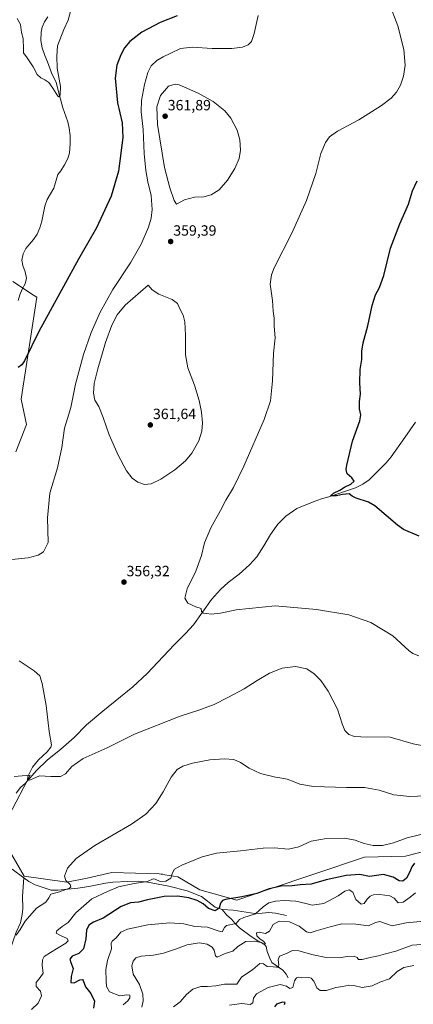
# Model space of a CAD drawing. Units: metres. Extents: x 590717 to 594180, y 4703577 to 4705936.
# Drawn here: x 593405 to 593670, y 4704817 to 4705480 of the extents above; entities that cross this region are included whole.
import ezdxf
from ezdxf.enums import TextEntityAlignment as Align

# ---------------------------------------------------------------- set-up
doc = ezdxf.new("R2010")
doc.units = ezdxf.units.M
doc.header["$MEASUREMENT"] = 0
for name, color, linetype, lineweight in [('Carátula', 7, 'Continuous', 5), ('Corriente natural lineal', 142, 'Continuous', 13), ('Cultivos herbáceos CxS', 92, 'Continuous', 0), ('Curva de nivel maestra', 36, 'Continuous', 30), ('Curva de nivel normal', 36, 'Continuous', 0), ('Pastizal CxS', 92, 'Continuous', 0), ('Punto de cota en terreno', 7, 'Continuous', 0), ('Rótulo de punto de cota en terreno', 19, 'Continuous', 0)]:
    doc.layers.add(name, color=color, linetype=linetype, lineweight=lineweight)
doc.styles.add('Arial', font='txt', dxfattribs={"height": 0.2})

# ---------------------------------------------------------------- blocks, each defined once
blk = doc.blocks.new('*U151')
at = {"layer": 'Pastizal CxS', "color": 92, "linetype": 'Continuous', "lineweight": 0}
for points in [[(593400.22, 4705303.58, 347.97), (593414.22, 4705294.44, 347.97), (593416.49, 4705292.97, 348.19), (593407.01, 4705231.67, 350.65), (593405.88, 4705224.34, 351.08), (593409.42, 4705207.36, 352.38), (593402.34, 4705188.97, 352.5)], [(593401.08, 4704970.06, 361.71), (593412.01, 4704971.09, 359.75), (593407.66, 4704962.87, 360.14), (593397.36, 4704943.25, 361.85)], [(593396.08, 4704923.24, 362.21), (593407.77, 4704903.08, 362.68), (593436.76, 4704898.93, 364.87), (593450.32, 4704901.56, 366.09), (593466.99, 4704905.49, 367.22), (593499, 4704904.58, 369.14), (593500.34, 4704904.37, 369.25), (593501.12, 4704904.25, 369.32), (593502.81, 4704903.98, 369.46), (593511.53, 4704902.58, 370.42), (593526.33, 4704893.72, 372.47), (593551.34, 4704886.85, 375.43), (593571.94, 4704893.72, 374.97), (593637.61, 4704915.9, 371.55), (593665.18, 4704916.51, 371.91), (593685.54, 4704921.6, 372.14)]]:
    blk.add_polyline3d(points, dxfattribs=at)
blk = doc.blocks.new('*U152')
at = {"layer": 'Cultivos herbáceos CxS', "color": 92, "linetype": 'Continuous', "lineweight": 0}
for points in [[(593685.54, 4704921.6, 372.14), (593665.18, 4704916.51, 371.91), (593637.61, 4704915.9, 371.55), (593571.94, 4704893.72, 374.97), (593551.34, 4704886.85, 375.43), (593526.33, 4704893.72, 372.47), (593511.53, 4704902.58, 370.42), (593502.81, 4704903.98, 369.46), (593501.12, 4704904.25, 369.32), (593500.34, 4704904.37, 369.25), (593499, 4704904.58, 369.14), (593466.99, 4704905.49, 367.22), (593450.32, 4704901.56, 366.09), (593436.76, 4704898.93, 364.87), (593407.77, 4704903.08, 362.68), (593396.08, 4704923.24, 362.21)], [(593397.36, 4704943.25, 361.85), (593407.66, 4704962.87, 360.14), (593412.01, 4704971.09, 359.75), (593401.08, 4704970.06, 361.71)], [(593402.34, 4705188.97, 352.5), (593409.42, 4705207.36, 352.38), (593405.88, 4705224.34, 351.08), (593407.01, 4705231.67, 350.65), (593416.49, 4705292.97, 348.19), (593414.22, 4705294.44, 347.97), (593400.22, 4705303.58, 347.97)]]:
    blk.add_polyline3d(points, dxfattribs=at)
blk = doc.blocks.new('*U162')
at = {"layer": 'Curva de nivel normal', "color": 36, "linetype": 'Continuous', "lineweight": 0}
for points in [[(593674.23, 4705051.37, 355), (593670.11, 4705052.92, 355), (593667.77, 4705054.8, 355), (593656.56, 4705064.97, 355), (593641.86, 4705073.98, 355), (593626.94, 4705078.98, 355), (593605.14, 4705082.77, 355), (593577.31, 4705085.05, 355), (593551, 4705082.39, 355), (593540.26, 4705080.2, 355), (593534.12, 4705079.53, 355), (593531.17, 4705080.05, 355), (593528.62, 4705080.22, 355), (593527.58, 4705081.32, 355), (593527.22, 4705083.29, 355), (593523.68, 4705084.42, 355), (593518.25, 4705086.99, 355), (593516.37, 4705090.22, 355), (593517.81, 4705096.51, 355), (593523.64, 4705108.48, 355), (593527.51, 4705119.12, 355), (593529.58, 4705127.48, 355), (593533.94, 4705137.67, 355), (593540.31, 4705149.27, 355), (593544.03, 4705156.24, 355), (593549.24, 4705164.82, 355), (593556.16, 4705179.27, 355), (593569.79, 4705210.57, 355), (593574.14, 4705223.29, 355), (593575.38, 4705236.76, 355), (593576.2, 4705255.26, 355), (593577.19, 4705265.58, 355), (593576.68, 4705273.51, 355), (593576.46, 4705278.94, 355), (593575.85, 4705283.68, 355), (593575.37, 4705290.76, 355), (593573.97, 4705301.85, 355), (593574.71, 4705308.12, 355), (593576.64, 4705312.76, 355), (593588.4, 4705336.14, 355), (593598.39, 4705358.15, 355), (593604.78, 4705376.38, 355), (593608.1, 4705389.86, 355), (593611.14, 4705397.32, 355), (593613.86, 4705401.01, 355), (593619.36, 4705404.87, 355), (593633.63, 4705412.59, 355), (593649.05, 4705422.17, 355), (593655.63, 4705427.09, 355), (593659.18, 4705431.14, 355), (593661.93, 4705435.98, 355), (593663.95, 4705442, 355), (593664.99, 4705449.37, 355), (593663.99, 4705459.92, 355), (593659.92, 4705475.9, 355), (593654.05, 4705491.58, 355)], [(593565.77, 4705482.74, 355), (593563.04, 4705470.65, 355), (593561.2, 4705465.25, 355), (593558.93, 4705463.07, 355), (593555.3, 4705461.6, 355), (593547.97, 4705460.59, 355), (593534.72, 4705460.65, 355), (593521.44, 4705461.48, 355), (593513.32, 4705460.54, 355), (593506.78, 4705457.38, 355), (593501.61, 4705455.07, 355), (593497.34, 4705452.54, 355), (593493.66, 4705449.02, 355), (593491.3, 4705444.38, 355), (593489.02, 4705436.25, 355), (593487.03, 4705425.6, 355), (593486.74, 4705417.91, 355), (593488.14, 4705405.93, 355), (593488.94, 4705389.78, 355), (593489.92, 4705378.33, 355), (593491.32, 4705370.78, 355), (593493.62, 4705361.67, 355), (593494.25, 4705352.05, 355), (593493.48, 4705346.29, 355), (593491.7, 4705340.17, 355), (593486.83, 4705328.86, 355), (593479.66, 4705316.12, 355), (593467.75, 4705298.22, 355), (593459.18, 4705283.03, 355), (593453.01, 4705269.18, 355), (593447.92, 4705254.4, 355), (593442.45, 4705234.51, 355), (593439.3, 4705218.79, 355), (593437.1, 4705211.29, 355), (593434.98, 4705204.73, 355), (593433.33, 4705191.74, 355), (593430.44, 4705178.07, 355), (593425.27, 4705160.99, 355), (593423.67, 4705144.44, 355), (593424.16, 4705127.88, 355), (593420.87, 4705121.6, 355), (593417.25, 4705119.17, 355), (593410.66, 4705117.53, 355), (593395.29, 4705115.8, 355)]]:
    blk.add_polyline3d(points, dxfattribs=at)
blk = doc.blocks.new('*U166')
at = {"layer": 'Curva de nivel normal', "color": 36, "linetype": 'Continuous', "lineweight": 0}
blk.add_polyline3d([(593439.29, 4705486.33, 345), (593437.58, 4705479.67, 345), (593434.59, 4705473.34, 345), (593430.42, 4705462.46, 345), (593429.84, 4705455.5, 345), (593430.2, 4705447.46, 345), (593432.42, 4705435.01, 345), (593432.26, 4705429.31, 345), (593431.38, 4705428.05, 345), (593430.64, 4705428.49, 345), (593427.24, 4705433.92, 345), (593424.42, 4705437.77, 345), (593421.9, 4705439.58, 345), (593419.06, 4705440.74, 345), (593416.72, 4705443.06, 345), (593413.94, 4705448.29, 345), (593409.87, 4705454.32, 345), (593407.33, 4705457.71, 345), (593407.37, 4705462.34, 345), (593407.12, 4705465.02, 345), (593407.09, 4705467.43, 345), (593406.08, 4705471.36, 345), (593405.4, 4705476.67, 345), (593403.11, 4705480.78, 345)], dxfattribs=at)
blk = doc.blocks.new('*U168')
at = {"layer": 'Curva de nivel normal', "color": 36, "linetype": 'Continuous', "lineweight": 0}
blk.add_polyline3d([(593546.44, 4704816.18, 395), (593554.64, 4704817.25, 395), (593560.48, 4704816.63, 395), (593562.17, 4704817.6, 395), (593562.54, 4704820.77, 395), (593564.72, 4704823.73, 395), (593572.55, 4704827.94, 395), (593580.53, 4704830.03, 395), (593584.93, 4704829, 395), (593587.24, 4704827.31, 395), (593589.13, 4704827.9, 395), (593590.36, 4704832.42, 395), (593591.59, 4704834.45, 395), (593592.98, 4704834.92, 395), (593599.91, 4704834.69, 395), (593601.48, 4704834.2, 395), (593603.24, 4704832.32, 395), (593605.29, 4704827.74, 395), (593607.63, 4704825.92, 395), (593611.85, 4704825.92, 395), (593618.08, 4704827.9, 395), (593622.82, 4704828.7, 395), (593626.96, 4704829.49, 395), (593630.39, 4704829.27, 395), (593635.99, 4704828.06, 395), (593642.7, 4704829.11, 395), (593647.91, 4704831.57, 395), (593654.49, 4704833.96, 395), (593659.65, 4704838.82, 395), (593664.02, 4704841.45, 395), (593670.88, 4704842.93, 395)], dxfattribs=at)
blk = doc.blocks.new('*U169')
at = {"layer": 'Curva de nivel normal', "color": 36, "linetype": 'Continuous', "lineweight": 0}
blk.add_polyline3d([(593682.34, 4704873.21, 385), (593665.63, 4704871.56, 385), (593656.25, 4704869.65, 385), (593652.43, 4704870.8, 385), (593647.92, 4704872.43, 385), (593644.89, 4704871.71, 385), (593640.12, 4704869.63, 385), (593631.72, 4704870.71, 385), (593622.24, 4704870.88, 385), (593614.34, 4704868.83, 385), (593604.89, 4704866.24, 385), (593600.96, 4704864.89, 385), (593598.44, 4704865.56, 385), (593593.49, 4704869.26, 385), (593586.92, 4704872.35, 385), (593579.91, 4704872.6, 385), (593575.93, 4704870.38, 385), (593573.39, 4704865.89, 385), (593570.74, 4704864.44, 385), (593566.56, 4704865.3, 385), (593564.7, 4704864.77, 385), (593564.96, 4704862.89, 385), (593567.1, 4704860.54, 385), (593569.38, 4704859.13, 385), (593570.68, 4704857.35, 385), (593569.51, 4704857.13, 385), (593567.84, 4704858.25, 385), (593563.39, 4704859.29, 385), (593557.36, 4704859.02, 385), (593551.98, 4704855.58, 385), (593548.64, 4704852.48, 385), (593543.47, 4704850.98, 385), (593538, 4704848.48, 385), (593536.98, 4704849.41, 385), (593536, 4704853.1, 385), (593534.75, 4704855.19, 385), (593531.43, 4704857.2, 385), (593525.99, 4704858.09, 385), (593517.88, 4704856.82, 385), (593510.6, 4704854.16, 385), (593501.91, 4704851.21, 385), (593495.09, 4704849.85, 385), (593486.81, 4704849.1, 385), (593483.33, 4704848, 385), (593481.48, 4704845.8, 385), (593480.5, 4704842.54, 385), (593481.52, 4704836.91, 385), (593485.71, 4704830.08, 385), (593488.02, 4704823.58, 385), (593488.25, 4704819.08, 385), (593487.22, 4704814.75, 385)], dxfattribs=at)
blk = doc.blocks.new('*U176')
at = {"layer": 'Curva de nivel normal', "color": 36, "linetype": 'Continuous', "lineweight": 0}
blk.add_polyline3d([(593671.86, 4704891.86, 380), (593668.34, 4704888.86, 380), (593663.68, 4704885.56, 380), (593660.23, 4704884.96, 380), (593657.56, 4704888.11, 380), (593654.7, 4704889.76, 380), (593647.96, 4704890.64, 380), (593643.6, 4704890.46, 380), (593641.3, 4704889.53, 380), (593639.3, 4704887.46, 380), (593637.38, 4704884.56, 380), (593635.25, 4704884.19, 380), (593631.68, 4704887.37, 380), (593629.64, 4704892.22, 380), (593627.23, 4704893.8, 380), (593624.31, 4704892.83, 380), (593619.8, 4704889.78, 380), (593609.98, 4704884.62, 380), (593602.27, 4704883.46, 380), (593597.96, 4704884.62, 380), (593591.18, 4704886.15, 380), (593583.51, 4704886.7, 380), (593577.55, 4704886.21, 380), (593573.06, 4704884.96, 380), (593569.19, 4704882.43, 380), (593563.96, 4704877.75, 380), (593556.08, 4704875.27, 380), (593553.18, 4704873.75, 380), (593550.88, 4704871.18, 380), (593544.32, 4704869.78, 380), (593542.96, 4704868.46, 380), (593541.39, 4704865.58, 380), (593538.84, 4704866.21, 380), (593531.6, 4704868.7, 380), (593523.13, 4704869.11, 380), (593515.69, 4704870.81, 380), (593506.1, 4704871.63, 380), (593491.3, 4704870.29, 380), (593477.58, 4704867.41, 380), (593473.07, 4704865.26, 380), (593469.95, 4704861.55, 380), (593467.19, 4704859.24, 380), (593466.59, 4704857.73, 380), (593466.72, 4704853.96, 380), (593464.15, 4704846.3, 380), (593463, 4704840.14, 380), (593463.31, 4704832.39, 380), (593463.36, 4704828.65, 380), (593465.4, 4704825.14, 380), (593472.48, 4704822.47, 380), (593477.22, 4704823.04, 380), (593479.12, 4704822.8, 380), (593479.19, 4704821.08, 380), (593477.86, 4704819.08, 380), (593474.72, 4704816.41, 380)], dxfattribs=at)
blk = doc.blocks.new('*U178')
at = {"layer": 'Curva de nivel normal', "color": 36, "linetype": 'Continuous', "lineweight": 0}
blk.add_polyline3d([(593688.77, 4704957.52, 365), (593668.04, 4704956.62, 365), (593657.25, 4704957.91, 365), (593647.38, 4704960.93, 365), (593637.59, 4704962.72, 365), (593625.28, 4704962.74, 365), (593603.21, 4704963.37, 365), (593593.88, 4704964.9, 365), (593590.17, 4704966.57, 365), (593585.25, 4704968.34, 365), (593581.7, 4704969.13, 365), (593577.53, 4704969.62, 365), (593567.44, 4704972.2, 365), (593559.76, 4704975.69, 365), (593553.82, 4704979.61, 365), (593549.4, 4704981.55, 365), (593542.84, 4704982.14, 365), (593533.14, 4704981.31, 365), (593521.48, 4704979.15, 365), (593514.85, 4704977.08, 365), (593511.16, 4704974.83, 365), (593506.96, 4704969.76, 365), (593501.74, 4704959.92, 365), (593496.68, 4704951.94, 365), (593489.99, 4704944.75, 365), (593480.32, 4704938.12, 365), (593455.52, 4704923.74, 365), (593442.94, 4704915, 365), (593437.08, 4704908.3, 365), (593435.04, 4704902.95, 365), (593435.93, 4704900.02, 365), (593438.96, 4704897.46, 365), (593439.32, 4704895.82, 365), (593438.38, 4704894.95, 365), (593431.66, 4704892.36, 365), (593425.89, 4704890.78, 365), (593424.46, 4704888.33, 365), (593422.45, 4704885.48, 365), (593416.26, 4704881.52, 365), (593408.59, 4704872.67, 365), (593405.23, 4704867.14, 365), (593402.53, 4704863.3, 365)], dxfattribs=at)
blk = doc.blocks.new('*U180')
at = {"layer": 'Curva de nivel normal', "color": 36, "linetype": 'Continuous', "lineweight": 0}
blk.add_polyline3d([(593680.27, 4704932.26, 370), (593666.37, 4704928.9, 370), (593657.09, 4704925.45, 370), (593649.71, 4704923.66, 370), (593643.34, 4704923.74, 370), (593637.3, 4704925.03, 370), (593631.3, 4704927.18, 370), (593623.97, 4704928.56, 370), (593611.97, 4704928.49, 370), (593601.52, 4704926.63, 370), (593593.18, 4704922.88, 370), (593586.19, 4704921.24, 370), (593576.64, 4704922.14, 370), (593569.11, 4704921.97, 370), (593553.83, 4704920.06, 370), (593537.61, 4704918.52, 370), (593527.99, 4704916.05, 370), (593514.16, 4704910.48, 370), (593509.41, 4704907.8, 370), (593508.02, 4704905.23, 370), (593506.8, 4704901.57, 370), (593503.37, 4704899.75, 370), (593499.68, 4704899.5, 370), (593496.34, 4704901.06, 370), (593495, 4704901.16, 370), (593491.14, 4704899.4, 370), (593482.16, 4704898.1, 370), (593471.42, 4704895.8, 370), (593464.19, 4704892.76, 370), (593453.58, 4704887.77, 370), (593442.75, 4704878.31, 370), (593437.49, 4704871.86, 370), (593433.56, 4704869.06, 370), (593430, 4704866.15, 370), (593429.53, 4704864.64, 370), (593432.32, 4704863.03, 370), (593436.91, 4704861.08, 370), (593437.5, 4704859.41, 370), (593435.92, 4704857.96, 370), (593425.54, 4704851.56, 370), (593421.47, 4704848.87, 370), (593420.24, 4704846.72, 370), (593419.95, 4704842.75, 370), (593420.72, 4704837.75, 370), (593418.67, 4704834.75, 370), (593416.07, 4704831.41, 370), (593415.96, 4704828.76, 370), (593418.8, 4704825.46, 370), (593419.53, 4704822.42, 370), (593417.34, 4704817.4, 370), (593412.87, 4704813.18, 370)], dxfattribs=at)
blk = doc.blocks.new('*U186')
at = {"layer": 'Curva de nivel normal', "color": 36, "linetype": 'Continuous', "lineweight": 0}
blk.add_polyline3d([(593676.06, 4704857.07, 390), (593669.63, 4704856.42, 390), (593658.63, 4704852.56, 390), (593651.63, 4704850.74, 390), (593646.97, 4704849.4, 390), (593641.3, 4704848.22, 390), (593635.97, 4704846.84, 390), (593633.52, 4704846.97, 390), (593632.49, 4704848.23, 390), (593630.54, 4704849.03, 390), (593625.72, 4704848.97, 390), (593620.32, 4704848.1, 390), (593611.7, 4704848.3, 390), (593602.97, 4704849.92, 390), (593593.27, 4704852.77, 390), (593589.03, 4704853, 390), (593584.98, 4704850.96, 390), (593580.26, 4704849.04, 390), (593579.26, 4704846.58, 390), (593579.79, 4704843.37, 390), (593579.27, 4704841.55, 390), (593578.04, 4704841.81, 390), (593575.79, 4704841.96, 390), (593571.81, 4704842.06, 390), (593569.31, 4704843.95, 390), (593566.98, 4704844.18, 390), (593562.28, 4704840.16, 390), (593554.64, 4704834.93, 390), (593551.37, 4704830.31, 390), (593547.42, 4704830.25, 390), (593542.98, 4704830.32, 390), (593537.31, 4704829.17, 390), (593531.64, 4704828.74, 390), (593526.98, 4704828.72, 390), (593521.64, 4704826.86, 390), (593517.31, 4704823.3, 390), (593513.13, 4704818.39, 390), (593508.59, 4704814.88, 390)], dxfattribs=at)
blk = doc.blocks.new('*U187')
at = {"layer": 'Curva de nivel maestra', "color": 36, "linetype": 'Continuous', "lineweight": 30}
for points in [[(593674.51, 4705132.16, 350), (593663.83, 4705136.63, 350), (593659.7, 4705139.41, 350), (593644.56, 4705152.56, 350), (593640.15, 4705154.89, 350), (593631.94, 4705157.68, 350), (593629.12, 4705159.11, 350), (593627.13, 4705160.54, 350), (593622.79, 4705160.11, 350), (593618.72, 4705159.13, 350), (593614.63, 4705159.2, 350), (593616.58, 4705161, 350), (593620.83, 4705163.04, 350), (593624.04, 4705165.04, 350), (593628.38, 4705167.04, 350), (593630.59, 4705169.06, 350), (593629.07, 4705171.33, 350), (593625.92, 4705174.16, 350), (593625.26, 4705176.92, 350), (593625.64, 4705179.86, 350), (593629.41, 4705196.05, 350), (593634.29, 4705209.67, 350), (593635.16, 4705213.73, 350), (593634.16, 4705217.76, 350), (593634.23, 4705222.79, 350), (593634.78, 4705227.7, 350), (593634.35, 4705235.36, 350), (593634.61, 4705244.36, 350), (593635.77, 4705251.03, 350), (593635.83, 4705256.7, 350), (593636.67, 4705262.36, 350), (593639.76, 4705273.7, 350), (593642.75, 4705287.36, 350), (593645.04, 4705294.75, 350), (593647.59, 4705299.58, 350), (593650.46, 4705307.74, 350), (593655.02, 4705326.02, 350), (593661.34, 4705342.5, 350), (593667.21, 4705355.67, 350), (593669.98, 4705364.76, 350), (593672.97, 4705371.43, 350)], [(593511.01, 4705482.69, 350), (593499.7, 4705478.17, 350), (593487.34, 4705471.66, 350), (593479.16, 4705465.34, 350), (593475.52, 4705460.98, 350), (593473.01, 4705456.24, 350), (593470.36, 4705449.32, 350), (593469.29, 4705440.68, 350), (593470.92, 4705424.01, 350), (593474.02, 4705410.64, 350), (593474.44, 4705400.54, 350), (593471.53, 4705377.98, 350), (593466.67, 4705361.14, 350), (593456.72, 4705339.84, 350), (593444.52, 4705318.72, 350), (593434.31, 4705300.32, 350), (593417.72, 4705269.94, 350), (593408.17, 4705250.09, 350), (593406.41, 4705247.4, 350), (593403.82, 4705245.6, 350)]]:
    blk.add_polyline3d(points, dxfattribs=at)
blk = doc.blocks.new('*U189')
at = {"layer": 'Curva de nivel maestra', "color": 36, "linetype": 'Continuous', "lineweight": 30}
blk.add_polyline3d([(593583.57, 4704816.55, 400), (593583.89, 4704817.88, 400), (593582.09, 4704818.12, 400), (593578.1, 4704816.72, 400), (593576.8, 4704815, 400)], dxfattribs=at)
blk = doc.blocks.new('*U192')
at = {"layer": 'Curva de nivel maestra', "color": 36, "linetype": 'Continuous', "lineweight": 30}
blk.add_polyline3d([(593671.3, 4704911.74, 375), (593669.5, 4704909.25, 375), (593668.19, 4704905.91, 375), (593665.85, 4704901.67, 375), (593663.39, 4704899.71, 375), (593660.97, 4704899.8, 375), (593656.97, 4704902.37, 375), (593650.39, 4704904.04, 375), (593640.94, 4704902.7, 375), (593634.34, 4704904.11, 375), (593625.11, 4704903.55, 375), (593611.71, 4704900.46, 375), (593601.57, 4704897.59, 375), (593594.12, 4704897.09, 375), (593588.68, 4704896.58, 375), (593581.31, 4704896.17, 375), (593573.3, 4704894.5, 375), (593564.96, 4704891.35, 375), (593554.69, 4704889.1, 375), (593543.65, 4704887.29, 375), (593541.7, 4704886.59, 375), (593540.27, 4704884.8, 375), (593539.53, 4704881.41, 375), (593536.84, 4704879.73, 375), (593532.26, 4704881.33, 375), (593528.7, 4704884.37, 375), (593524.66, 4704886.65, 375), (593518.92, 4704888.34, 375), (593511.32, 4704889.51, 375), (593502.35, 4704889.28, 375), (593491.1, 4704887.18, 375), (593485.03, 4704885.43, 375), (593479.73, 4704885, 375), (593473.35, 4704882.49, 375), (593461.22, 4704874.83, 375), (593454.76, 4704872.02, 375), (593451.54, 4704869.94, 375), (593449.83, 4704866.67, 375), (593449.44, 4704860.77, 375), (593447.84, 4704854.06, 375), (593444.76, 4704851, 375), (593440.17, 4704849.1, 375), (593438.67, 4704847.09, 375), (593439.36, 4704844.75, 375), (593441.05, 4704840.75, 375), (593439.64, 4704835.36, 375), (593439.42, 4704831.44, 375), (593441.72, 4704831.1, 375), (593445.54, 4704833.2, 375), (593447.15, 4704833.37, 375), (593447.65, 4704832.74, 375), (593449.29, 4704828.52, 375), (593452.94, 4704823.87, 375), (593455.27, 4704818.89, 375), (593454.68, 4704813.99, 375)], dxfattribs=at)
blk = doc.blocks.new('5PATER')
at = {"layer": 'Carátula', "linetype": 'Continuous', "lineweight": 5}
h = blk.add_hatch(color=250, dxfattribs=at)
edge = h.paths.add_edge_path()
edge.add_ellipse((0, 0.01), major_axis=(-1.33, -1.34), ratio=0.999422, start_angle=0, end_angle=360)

msp = doc.modelspace()

# ---------------------------------------------------------------- linework, layer by layer
at = {"layer": 'Corriente natural lineal', "color": 142, "linetype": 'Continuous', "lineweight": 13}
for points in [[(593403.72, 4705290.79, 347.91), (593404.92, 4705294.6, 347.67), (593406.55, 4705298.41, 347.32), (593408.6, 4705302, 347.49), (593409.47, 4705305.78, 347.41), (593408.56, 4705310.17, 347.31), (593406.92, 4705314.35, 347.09), (593406.35, 4705318.02, 346.91), (593407.09, 4705322.18, 346.87), (593409.08, 4705325.8, 346.92), (593414.26, 4705332.02, 346.86), (593416.55, 4705335.48, 346.8), (593418.52, 4705339.69, 346.84), (593419.88, 4705344.26, 346.65), (593421.82, 4705354.31, 346.32), (593423.45, 4705358.79, 346.41), (593427.93, 4705366.43, 346.38), (593430.66, 4705375.64, 346.21), (593432.58, 4705378.13, 346.12), (593435.03, 4705382.17, 346.27), (593437.31, 4705386.56, 346.16), (593438.42, 4705390.4, 346.28), (593438.91, 4705396.42, 346.23), (593438.84, 4705401.9, 346.17), (593438.31, 4705406.92, 345.96), (593437.4, 4705411.15, 345.53), (593434.07, 4705420.7, 345.59), (593431.7, 4705428.89, 344.6), (593429.37, 4705437.76, 344.7), (593426.22, 4705444.18, 343.34), (593423.73, 4705451.64, 343.78), (593421.78, 4705455.98, 343.37), (593420.09, 4705461.1, 343.28), (593419.03, 4705466.1, 343.16), (593419.3, 4705471.7, 343.04), (593420.01, 4705474.96, 342.94), (593421.51, 4705478.53, 342.75), (593423.78, 4705481.9, 342.76)], [(593402.51, 4704958.97, 360.23), (593405.46, 4704962.73, 360.14), (593408.79, 4704965.73, 360.08), (593416.22, 4704974.25, 359.56), (593423.36, 4704981.22, 359.19), (593432.7, 4704988.56, 358.92), (593441.68, 4704996.49, 358.86), (593450.02, 4705005.03, 358.48), (593460.85, 4705014.07, 358.01), (593481.27, 4705030.55, 357.5), (593490.84, 4705039.63, 356.87), (593508.99, 4705058.82, 356.05), (593516.78, 4705066.48, 355.59), (593522.25, 4705072.3, 355.34), (593534.38, 4705089.38, 354.54), (593540.32, 4705096.11, 354.18), (593545.51, 4705100.8, 353.87), (593552.85, 4705106.4, 353.43), (593560, 4705112.76, 352.96), (593564.86, 4705118.12, 352.81), (593569.71, 4705125.59, 352.53), (593574.04, 4705133.25, 352.06), (593579.03, 4705140.05, 351.7), (593584.51, 4705145.6, 351.21), (593591.76, 4705150.81, 350.88), (593603.55, 4705155.44, 350.5), (593608.45, 4705157.2, 350.25), (593613.43, 4705158.53, 349.96), (593631.37, 4705164.64, 349.3), (593636.36, 4705167.12, 348.97), (593640.58, 4705170.04, 349.02), (593652.2, 4705181.47, 348.47), (593655.57, 4705185.49, 348.46), (593664.65, 4705198.65, 347.86), (593672, 4705208.85, 347.48)], [(593407.56, 4704901.87, 362.7), (593399.87, 4704907.65, 362.22)], [(593382.89, 4704804.79, 368.32), (593388.79, 4704816.75, 368.08), (593391.19, 4704827.87, 366.9), (593393.21, 4704840.45, 366.63), (593397.82, 4704851.7, 365.75), (593402.57, 4704865.23, 365.06), (593405.39, 4704871.57, 364.58), (593406.61, 4704877.13, 363.63), (593406.92, 4704881.16, 363.56), (593406.82, 4704889.48, 362.98), (593407.56, 4704901.87, 362.7)], [(593541.41, 4704880.47, 375.25), (593536.77, 4704882.04, 374.44), (593527.61, 4704889.35, 373.38), (593517.82, 4704893.24, 372.15), (593505.4, 4704896.33, 371.2), (593491.11, 4704899.01, 369.88), (593485.27, 4704899.65, 369.77), (593477.74, 4704899.45, 369.56), (593467.64, 4704898.88, 368.14), (593462.83, 4704898.25, 367.44), (593451.58, 4704896.07, 367.15), (593444.04, 4704894.98, 365.88), (593430.54, 4704893.52, 364.33), (593426.13, 4704893.57, 364.08), (593415.34, 4704897.1, 363.37), (593410.95, 4704899.31, 363.1), (593407.56, 4704901.87, 362.7)], [(593584.91, 4704876.49, 383.1), (593577.36, 4704878.09, 381.67), (593572.99, 4704878.53, 380.93), (593568.58, 4704878.06, 380.45), (593563.47, 4704877.95, 379.35), (593548.99, 4704880.18, 376.87), (593541.41, 4704880.47, 375.25)], [(593586.08, 4704834.53, 392.63), (593584.58, 4704837.05, 391.99), (593582.4, 4704839.62, 391), (593574.99, 4704844.8, 388.55), (593573.61, 4704847.66, 387.78), (593571.91, 4704852.35, 385.94), (593571.15, 4704855.64, 385.29), (593569.57, 4704857.46, 385.11), (593565.52, 4704859.55, 384.88), (593561.02, 4704862.31, 384.07), (593553.19, 4704868.2, 381.31), (593550.01, 4704871.39, 379.63), (593547.77, 4704874.01, 377.84), (593544.37, 4704876.92, 376.57), (593541.41, 4704880.47, 375.25)]]:
    msp.add_polyline3d(points, dxfattribs=at)
at = {"layer": 'Cultivos herbáceos CxS', "color": 92, "linetype": 'Continuous', "lineweight": 0}
for points in [[(593400.22, 4705303.58, 347.97), (593406.98, 4705299.17, 347.37), (593414.22, 4705294.44, 347.97), (593416.49, 4705292.97, 348.19), (593407.01, 4705231.67, 350.65), (593405.88, 4705224.34, 351.08), (593409.41, 4705207.36, 352.38), (593402.34, 4705188.97, 352.5)], [(593401.08, 4704970.06, 361.71), (593412.01, 4704971.09, 359.75), (593409.77, 4704966.85, 359.97), (593407.66, 4704962.87, 360.14), (593397.36, 4704943.25, 361.85)], [(593396.08, 4704923.24, 362.21), (593407.77, 4704903.08, 362.68), (593436.76, 4704898.93, 364.87), (593450.32, 4704901.57, 366.09), (593466.99, 4704905.49, 367.22), (593499, 4704904.59, 369.14), (593500.34, 4704904.37, 369.25), (593501.12, 4704904.25, 369.32), (593502.81, 4704903.98, 369.46), (593511.53, 4704902.58, 370.42), (593526.33, 4704893.72, 372.47), (593551.34, 4704886.85, 375.43), (593571.94, 4704893.72, 374.97), (593637.61, 4704915.9, 371.55), (593665.18, 4704916.51, 371.91), (593685.54, 4704921.6, 372.14), (593714.04, 4704915.48, 375.77)]]:
    msp.add_polyline3d(points, dxfattribs=at)
at = {"layer": 'Curva de nivel normal', "color": 36, "linetype": 'Continuous', "lineweight": 0}
for points in [[(593510.68, 4705355.71, 360), (593516.12, 4705358.75, 360), (593522.74, 4705360.36, 360), (593529.02, 4705360.69, 360), (593534.1, 4705362.03, 360), (593539.42, 4705365.44, 360), (593545.17, 4705371.81, 360), (593550.05, 4705379.83, 360), (593552.85, 4705386.55, 360), (593553.86, 4705392.22, 360), (593553.5, 4705399.04, 360), (593551.64, 4705405.68, 360), (593547.42, 4705413.62, 360), (593543.29, 4705418.66, 360), (593535.35, 4705424.83, 360), (593525.21, 4705430.42, 360), (593512.46, 4705436.15, 360), (593509.66, 4705436.58, 360), (593505.32, 4705435.13, 360), (593499.93, 4705428.95, 360), (593497.36, 4705421.37, 360), (593497.9, 4705409.34, 360), (593502.55, 4705380.35, 360), (593506.28, 4705366.65, 360), (593509.02, 4705358.13, 360), (593510.68, 4705355.71, 360)], [(593489.17, 4705166.97, 360), (593493.65, 4705167.27, 360), (593500.14, 4705170.44, 360), (593509.61, 4705176.84, 360), (593516.7, 4705182.8, 360), (593521.09, 4705188.06, 360), (593525.77, 4705196.37, 360), (593527.79, 4705202.88, 360), (593528.2, 4705208.49, 360), (593527.64, 4705215.53, 360), (593526.05, 4705223.44, 360), (593522.79, 4705233.7, 360), (593518.41, 4705245.56, 360), (593516.75, 4705254.15, 360), (593516.68, 4705267.56, 360), (593516.24, 4705276.36, 360), (593515.11, 4705280.98, 360), (593513.15, 4705284.86, 360), (593511.35, 4705288.72, 360), (593507.67, 4705291.42, 360), (593498.67, 4705295.02, 360), (593494.22, 4705298.01, 360), (593491.53, 4705301.23, 360), (593476.01, 4705287.73, 360), (593470.7, 4705281.08, 360), (593467.02, 4705274.28, 360), (593462.85, 4705262.58, 360), (593457.53, 4705244.82, 360), (593455.12, 4705234.83, 360), (593454.61, 4705228.4, 360), (593455.64, 4705223.67, 360), (593458.21, 4705219.33, 360), (593461.29, 4705212.01, 360), (593465.34, 4705200.26, 360), (593471.25, 4705186.75, 360), (593476.88, 4705176.11, 360), (593480.72, 4705171.19, 360), (593484.62, 4705168.39, 360), (593489.17, 4705166.97, 360)], [(593694.76, 4704987.36, 360), (593670.28, 4704992.22, 360), (593654.87, 4704996.63, 360), (593635.02, 4704996.81, 360), (593630.85, 4704997.13, 360), (593626.95, 4704998.47, 360), (593624.18, 4705001.16, 360), (593622.42, 4705005.58, 360), (593619.3, 4705015.61, 360), (593612.99, 4705027.73, 360), (593608.03, 4705034.78, 360), (593603.61, 4705039.24, 360), (593598.52, 4705042.6, 360), (593591.02, 4705044.37, 360), (593582, 4705043.23, 360), (593573.33, 4705039.79, 360), (593565.03, 4705034.91, 360), (593556.41, 4705029.16, 360), (593545.26, 4705023.36, 360), (593536.14, 4705018.72, 360), (593525.81, 4705014.92, 360), (593513.2, 4705010.76, 360), (593482.32, 4704998.64, 360), (593463.99, 4704989.58, 360), (593447.77, 4704982.24, 360), (593440.13, 4704976.83, 360), (593435.78, 4704971.87, 360), (593432.48, 4704970.09, 360), (593425.98, 4704970.19, 360), (593418.29, 4704970.53, 360), (593413.7, 4704968.5, 360), (593411.45, 4704967.64, 360), (593410.16, 4704967.96, 360), (593410.24, 4704970.19, 360), (593413.56, 4704976.4, 360), (593417.6, 4704981.39, 360), (593423.42, 4704986.73, 360), (593425.92, 4704989.87, 360), (593426.32, 4704991.6, 360), (593424.74, 4705000.48, 360), (593422.67, 4705017.98, 360), (593420.13, 4705032.84, 360), (593418.38, 4705038.03, 360), (593414.65, 4705041.38, 360), (593404.55, 4705048.14, 360)]]:
    msp.add_polyline3d(points, dxfattribs=at)
at = {"layer": 'Pastizal CxS', "color": 92, "linetype": 'Continuous', "lineweight": 0}
for points in [[(593400.22, 4705303.58, 347.97), (593406.98, 4705299.17, 347.37), (593414.22, 4705294.44, 347.97), (593416.49, 4705292.97, 348.19), (593407.01, 4705231.67, 350.65), (593405.88, 4705224.34, 351.08), (593409.41, 4705207.36, 352.38), (593402.34, 4705188.97, 352.5)], [(593401.08, 4704970.06, 361.71), (593412.01, 4704971.09, 359.75), (593409.77, 4704966.85, 359.97), (593407.66, 4704962.87, 360.14), (593397.36, 4704943.25, 361.85)], [(593396.08, 4704923.24, 362.21), (593407.77, 4704903.08, 362.68), (593436.76, 4704898.93, 364.87), (593450.32, 4704901.57, 366.09), (593466.99, 4704905.49, 367.22), (593499, 4704904.59, 369.14), (593500.34, 4704904.37, 369.25), (593501.12, 4704904.25, 369.32), (593502.81, 4704903.98, 369.46), (593511.53, 4704902.58, 370.42), (593526.33, 4704893.72, 372.47), (593551.34, 4704886.85, 375.43), (593571.94, 4704893.72, 374.97), (593637.61, 4704915.9, 371.55), (593665.18, 4704916.51, 371.91), (593685.54, 4704921.6, 372.14), (593714.04, 4704915.48, 375.77)]]:
    msp.add_polyline3d(points, dxfattribs=at)

# ---------------------------------------------------------------- block references
at = {"layer": 'Cultivos herbáceos CxS', "color": 92, "linetype": 'Continuous', "lineweight": 0}
msp.add_blockref('*U152', (0, 0), dxfattribs=at)
at = {"layer": 'Curva de nivel maestra', "color": 36, "linetype": 'Continuous', "lineweight": 30}
for name in ['*U187', '*U192', '*U189']:
    msp.add_blockref(name, (0, 0), dxfattribs=at)
at = {"layer": 'Curva de nivel normal', "color": 36, "linetype": 'Continuous', "lineweight": 0}
for name in ['*U166', '*U162', '*U178', '*U180', '*U176', '*U186', '*U169', '*U168']:
    msp.add_blockref(name, (0, 0), dxfattribs=at)
at = {"layer": 'Pastizal CxS', "color": 92, "linetype": 'Continuous', "lineweight": 0}
msp.add_blockref('*U151', (0, 0), dxfattribs=at)
at = {"layer": 'Punto de cota en terreno', "linetype": 'Continuous', "lineweight": 0}
for p in [(593503, 4705415, 361.89), (593506.73, 4705330.56, 359.39), (593493, 4705207, 361.64), (593475.21, 4705101.13, 356.32)]:
    msp.add_blockref('5PATER', p, dxfattribs=at)

# ---------------------------------------------------------------- texts
at = {"layer": 'Rótulo de punto de cota en terreno', "color": 19, "linetype": 'Continuous', "lineweight": 0, "style": 'Arial'}
for s, p in [('361,89', (593504.76, 4705416.76)), ('359,39', (593508.49, 4705332.32)), ('361,64', (593494.76, 4705208.76)), ('356,32', (593476.97, 4705102.89))]:
    msp.add_text(s, height=7, dxfattribs=at).set_placement(p, align=Align.BOTTOM_LEFT)

doc.saveas('drawing.dxf')
